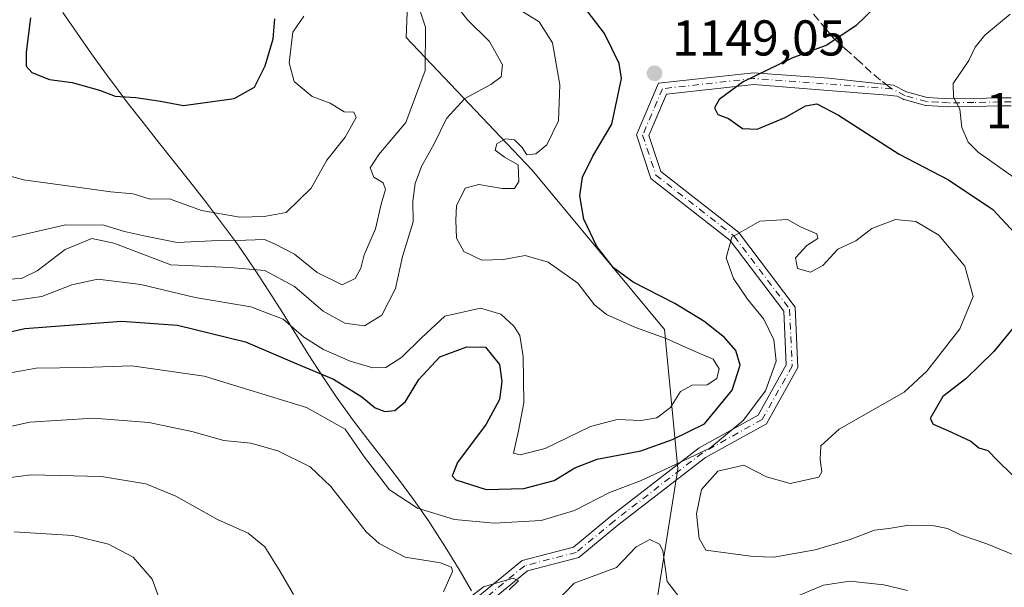
# Model space of a CAD drawing. Units: metres. Extents: x 576441 to 579874, y 4756619 to 4758971.
# Drawn here: x 579278 to 579474, y 4757572 to 4757685 of the extents above; entities that cross this region are included whole.
import ezdxf

# ---------------------------------------------------------------- set-up
doc = ezdxf.new("R2010")
doc.units = ezdxf.units.M
doc.header["$MEASUREMENT"] = 0
doc.linetypes.add('DGN Style 3', pattern=[2.307223458686699, 1.648016756204785, -0.6592067024819142])
doc.linetypes.add('DGN Style 4', pattern=[2.6384748266838614, 1.318413404963828, -0.6592067024819142, 0.001648016756204785, -0.6592067024819142])
for name, color, linetype, lineweight in [('Arbolado forestal CxS', 92, 'Continuous', 0), ('Camino Cxs', 7, 'Continuous', 0), ('Camino eje', 30, 'DGN Style 4', 13), ('Comarca', 135, 'Continuous', 13), ('Comarca CxS', 21, 'Continuous', 0), ('Curva de nivel maestra', 30, 'Continuous', 30), ('Curva de nivel normal', 30, 'Continuous', 0), ('Municipio', 91, 'Continuous', 13), ('Municipio CxS', 4, 'Continuous', 0), ('Provincia CxS', 1, 'Continuous', 0), ('Punto de cota en terreno', 7, 'Continuous', 0), ('Rótulo de punto de cota en terreno', 7, 'Continuous', 0), ('Senda', 7, 'DGN Style 3', 0), ('Senda no paivmentada conexión', 7, 'DGN Style 3', 0)]:
    doc.layers.add(name, color=color, linetype=linetype, lineweight=lineweight)
doc.styles.add('Style-Arial', font='txt')

# ---------------------------------------------------------------- blocks, each defined once
blk = doc.blocks.new('*U5')
at = {"layer": 'Arbolado forestal CxS', "color": 92, "linetype": 'Continuous', "lineweight": 0}
blk.add_polyline3d([(579356.3771000003, 4757713.1447, 1164.720799999996), (579355.0563000003, 4757681.4573, 1168.007899999997), (579380.1419000002, 4757655.0505, 1154.8897), (579406.5481000004, 4757623.3621, 1153.243700000006), (579409.1882999997, 4757595.635500001, 1147.021500000003), (579403.9061000004, 4757562.627499999, 1135.202900000004), (579398.6240999997, 4757525.659299999, 1128.106599999999), (579386.4370999997, 4757504.609099999, 1138.289099999995), (579350.7143000001, 4757510.3715, 1147.286399999997), (579316.1993000006, 4757508.728700001, 1141.783500000005), (579317.8421, 4757464.352299999, 1143.937300000005), (579317.8415000001, 4757424.9069, 1142.989499999996), (579316.1973000001, 4757380.5307, 1141.898400000006)], dxfattribs=at)
blk = doc.blocks.new('5PATER')
at = {"layer": 'Provincia CxS', "linetype": 'Continuous', "lineweight": 0}
h = blk.add_hatch(color=51, dxfattribs=at)
edge = h.paths.add_edge_path()
edge.add_ellipse((0, 0), major_axis=(-0.1095731443231308, -0.1110710700762829), ratio=0.9994222409660322, start_angle=0, end_angle=360)

msp = doc.modelspace()

# ---------------------------------------------------------------- linework, layer by layer
at = {"layer": 'Arbolado forestal CxS', "color": 92, "linetype": 'Continuous', "lineweight": 0}
for points in [[(579316.1973000001, 4757380.5307, 1141.898400000006), (579317.8415000001, 4757424.9069, 1142.989499999996), (579317.8421, 4757464.352299999, 1143.937300000005), (579316.1993000006, 4757508.728700001, 1141.783500000005), (579350.7143000001, 4757510.3715, 1147.286399999997), (579386.4370999997, 4757504.609099999, 1138.289099999995), (579398.6240999997, 4757525.659299999, 1128.106599999999), (579403.9061000004, 4757562.627499999, 1135.202900000004), (579409.1882999997, 4757595.635500001, 1147.021500000003), (579406.5481000004, 4757623.3621, 1153.243700000006), (579380.1419000002, 4757655.0505, 1154.8897), (579355.0563000003, 4757681.4573, 1168.007899999997), (579356.3771000003, 4757713.1447, 1164.720799999996)], [(579356.3771000003, 4757713.1447, 1164.720799999996), (579355.0563000003, 4757681.4573, 1168.007899999997), (579380.1419000002, 4757655.0505, 1154.8897), (579406.5481000004, 4757623.3621, 1153.243700000006), (579409.1882999997, 4757595.635500001, 1147.021500000003), (579403.9061000004, 4757562.627499999, 1135.202900000004), (579398.6240999997, 4757525.659299999, 1128.106599999999), (579386.4370999997, 4757504.609099999, 1138.289099999995), (579350.7143000001, 4757510.3715, 1147.286399999997), (579316.1993000006, 4757508.728700001, 1141.783500000005), (579317.8421, 4757464.352299999, 1143.937300000005), (579317.8415000001, 4757424.9069, 1142.989499999996), (579316.1973000001, 4757380.5307, 1141.898400000006)]]:
    msp.add_polyline3d(points, dxfattribs=at)
at = {"layer": 'Camino Cxs', "color": 7, "linetype": 'Continuous', "lineweight": 0}
for points in [[(579368.6142999995, 4757569.598099999, 1145.377299999993), (579378.1454999996, 4757577.4165, 1155.906400000007), (579388.3960999995, 4757580.061899999, 1153.884000000005), (579395.8196999999, 4757586.194499999, 1159.286500000002), (579413.4319000002, 4757599.8189, 1156.7209), (579425.1300999997, 4757606.3179, 1147.361499999999), (579430.7626999998, 4757616.331499999, 1158.923999999999), (579430.2915000003, 4757627.0053, 1159.973899999997), (579419.5916999998, 4757641.102700001, 1159.937099999996), (579403.8251, 4757653.3947, 1147.008600000001), (579400.9313000003, 4757662.076500001, 1150.042400000006), (579405.3361000001, 4757672.354900001, 1152.450599999996), (579424.2427000003, 4757674.455499999, 1162.769), (579439.2456999999, 4757673.3477, 1153.733600000007), (579447.7478, 4757672.4451, 1160.764999999999), (579450.1067000004, 4757672.194700001, 1160.060100000002), (579452.1350999996, 4757671.9794, 1159.672300000006), (579454.7049000004, 4757670.638599999, 1159.475699999995), (579458.7973999997, 4757669.508500001, 1156.592399999994), (579461.0027000001, 4757669.3737, 1156.202000000005), (579463.0362, 4757669.2555, 1155.924700000003), (579468.0652000001, 4757669.345000001, 1156.280799999993), (579473.1837999999, 4757669.444900001, 1156.8796), (579475.5289000003, 4757669.494899999, 1157.376399999994)], [(579368.6142999995, 4757569.598099999, 1145.377299999993), (579378.1454999996, 4757577.4165, 1155.906400000007), (579388.3960999995, 4757580.061899999, 1153.884000000005), (579395.8196999999, 4757586.194499999, 1159.286500000002), (579413.4319000002, 4757599.8189, 1156.7209), (579425.1300999997, 4757606.3179, 1147.361499999999), (579430.7626999998, 4757616.331499999, 1158.923999999999), (579430.2915000003, 4757627.0053, 1159.973899999997), (579419.5916999998, 4757641.102700001, 1159.937099999996), (579403.8251, 4757653.3947, 1147.008600000001), (579400.9313000003, 4757662.076500001, 1150.042400000006), (579405.3361000001, 4757672.354900001, 1152.450599999996), (579424.2427000003, 4757674.455499999, 1162.769), (579439.2456999999, 4757673.3477, 1153.733600000007), (579447.7478, 4757672.4451, 1160.764999999999), (579450.1067000004, 4757672.194700001, 1160.060100000002), (579452.1350999996, 4757671.9794, 1159.672300000006), (579454.7049000004, 4757670.638599999, 1159.475699999995), (579458.7973999997, 4757669.508500001, 1156.592399999994), (579461.0027000001, 4757669.3737, 1156.202000000005), (579463.0362, 4757669.2555, 1155.924700000003), (579468.0652000001, 4757669.345000001, 1156.280799999993), (579473.1837999999, 4757669.444900001, 1156.8796), (579475.5289000003, 4757669.494899999, 1157.376399999994)], [(579475.5613000002, 4757667.895300001, 1157.478000000003), (579473.2164000003, 4757667.8453, 1156.906300000002), (579468.0949999997, 4757667.745200001, 1155.784499999994), (579463.0343000004, 4757667.655200001, 1154.909299999999), (579463.0000999998, 4757667.655300001, 1154.903900000005), (579462.9737, 4757667.656400001, 1154.900299999994), (579460.9074999997, 4757667.776500001, 1155.348100000003), (579458.6162999999, 4757667.9166, 1156.037200000006), (579458.5334999999, 4757667.926000001, 1156.062699999995), (579458.4521000005, 4757667.944, 1156.090700000001), (579454.1971000005, 4757669.119000001, 1161.100399999996), (579454.1169999996, 4757669.1457, 1161.186199999996), (579454.04, 4757669.1808, 1161.2595), (579452.8213000001, 4757669.816600001, 1162.090100000001), (579450.9301000005, 4757669.970100001, 1161.945099999997), (579436.5779999997, 4757671.142200001, 1151.851699999999), (579424.2852999996, 4757672.1461, 1161.581600000005), (579406.9221000001, 4757670.2169, 1153.513999999996), (579403.3897000002, 4757661.974300001, 1149.976299999995), (579405.7873000001, 4757654.781300001, 1147.280700000003), (579421.2424999997, 4757642.732100001, 1159.444699999993), (579432.5576999999, 4757627.823899999, 1156.620800000004), (579433.0894999999, 4757615.776500001, 1156.691200000001), (579426.8157000003, 4757604.623299999, 1145.730800000005), (579414.7012999998, 4757597.893100001, 1154.887100000007), (579397.2560999999, 4757584.3979, 1157.506200000003), (579389.4663000006, 4757577.9627, 1151.604399999997), (579379.2117, 4757575.316299999, 1154.357999999993), (579370.4020999996, 4757568.0899, 1145.146999999997)], [(579475.5613000002, 4757667.895300001, 1157.478000000003), (579473.2164000003, 4757667.8453, 1156.906300000002), (579468.0949999997, 4757667.745200001, 1155.784499999994), (579463.0343000004, 4757667.655200001, 1154.909299999999), (579463.0000999998, 4757667.655300001, 1154.903900000005), (579462.9737, 4757667.656400001, 1154.900299999994), (579460.9074999997, 4757667.776500001, 1155.348100000003), (579458.6162999999, 4757667.9166, 1156.037200000006), (579458.5334999999, 4757667.926000001, 1156.062699999995), (579458.4521000005, 4757667.944, 1156.090700000001), (579454.1971000005, 4757669.119000001, 1161.100399999996), (579454.1169999996, 4757669.1457, 1161.186199999996), (579454.04, 4757669.1808, 1161.2595), (579452.8213000001, 4757669.816600001, 1162.090100000001), (579450.9301000005, 4757669.970100001, 1161.945099999997), (579436.5779999997, 4757671.142200001, 1151.851699999999), (579424.2852999996, 4757672.1461, 1161.581600000005), (579406.9221000001, 4757670.2169, 1153.513999999996), (579403.3897000002, 4757661.974300001, 1149.976299999995), (579405.7873000001, 4757654.781300001, 1147.280700000003), (579421.2424999997, 4757642.732100001, 1159.444699999993), (579432.5576999999, 4757627.823899999, 1156.620800000004), (579433.0894999999, 4757615.776500001, 1156.691200000001), (579426.8157000003, 4757604.623299999, 1145.730800000005), (579414.7012999998, 4757597.893100001, 1154.887100000007), (579397.2560999999, 4757584.3979, 1157.506200000003), (579389.4663000006, 4757577.9627, 1151.604399999997), (579379.2117, 4757575.316299999, 1154.357999999993), (579370.4020999996, 4757568.0899, 1145.146999999997)]]:
    msp.add_polyline3d(points, dxfattribs=at)
at = {"layer": 'Camino eje', "color": 30, "linetype": 'DGN Style 4', "lineweight": 13}
for points in [[(579451.7651000004, 4757671.270099999, 1160.596399999995), (579424.2638999998, 4757673.300899999, 1162.355100000001), (579406.1290999996, 4757671.285900001, 1152.770699999994), (579402.1605000002, 4757662.0255, 1149.249100000001), (579404.8063000003, 4757654.087900001, 1147.113599999997), (579420.4171000002, 4757641.917500001, 1159.850300000006), (579431.4247000003, 4757627.4145, 1158.514599999995), (579431.9260999998, 4757616.053900001, 1158.174400000004), (579425.9729000004, 4757605.470699999, 1146.438800000004), (579414.0667000003, 4757598.856100001, 1155.885800000004), (579396.5378999999, 4757585.2961, 1158.490699999995), (579388.9313000003, 4757579.0123, 1152.709199999998), (579378.6785000004, 4757576.3663, 1155.082999999999), (579369.5083, 4757568.8441, 1145.211800000005), (579360.8595000004, 4757553.6589, 1142.1443)], [(579481.6542999997, 4757668.8167, 1158.988100000002), (579479.7351000002, 4757668.780099999, 1158.465100000001), (579477.8901000004, 4757668.7401, 1157.972099999999), (579475.5450999998, 4757668.6951, 1157.426999999996), (579473.2001, 4757668.645099999, 1156.892699999997), (579468.0800999999, 4757668.545100001, 1156.031799999997), (579463.0201000003, 4757668.4551, 1155.415200000003), (579460.9550999999, 4757668.575099999, 1155.772100000002), (579458.6651, 4757668.715100001, 1156.318700000003), (579454.4101, 4757669.890100001, 1160.262799999997), (579451.7651000004, 4757671.270099999, 1160.596399999995)]]:
    msp.add_polyline3d(points, dxfattribs=at)
at = {"layer": 'Comarca', "color": 135, "linetype": 'Continuous', "lineweight": 13, "flags": 128}
msp.add_lwpolyline([(579368.1169999997, 4757571.372000001), (579365.6419999994, 4757575.631999999), (579362.8649999995, 4757580.141), (579359.7750000005, 4757584.896000002), (579359.4029999997, 4757585.467), (579356.5379999981, 4757589.561000003), (579353.5499999993, 4757593.570000002), (579350.4919999993, 4757597.529999998), (579347.4330000003, 4757601.489000003), (579344.4129999983, 4757605.476000001), (579341.222, 4757609.930000001), (579338.4369999988, 4757614.082000001), (579335.7349999989, 4757618.29), (579330.4380000001, 4757626.776000002), (579327.7690000001, 4757631.006000001), (579325.0399999997, 4757635.195000002), (579322.2119999997, 4757639.316999998), (579321.110999999, 4757640.857999999), (579318.1439999993, 4757644.881999998), (579315.1089999999, 4757648.854000002), (579312.0250000004, 4757652.79), (579308.9139999979, 4757656.706000002), (579305.8039999988, 4757660.625000001), (579302.6929999987, 4757664.540999999), (579299.6259999983, 4757668.490000002), (579296.6149999987, 4757672.482000002), (579295.3679999978, 4757674.178999998), (579292.4519999983, 4757678.241000001), (579289.588, 4757682.340000002), (579286.7230000005, 4757686.438000001)], dxfattribs=at)
msp.add_lwpolyline([(579368.1169999997, 4757571.372000001), (579365.6419999994, 4757575.631999999), (579362.8649999995, 4757580.141), (579359.7750000005, 4757584.896000002), (579359.4029999997, 4757585.467), (579356.5379999981, 4757589.561000003), (579353.5499999993, 4757593.570000002), (579350.4919999993, 4757597.529999998), (579347.4330000003, 4757601.489000003), (579344.4129999983, 4757605.476000001), (579341.222, 4757609.930000001), (579338.4369999988, 4757614.082000001), (579335.7349999989, 4757618.29), (579330.4380000001, 4757626.776000002), (579327.7690000001, 4757631.006000001), (579325.0399999997, 4757635.195000002), (579322.2119999997, 4757639.316999998), (579321.110999999, 4757640.857999999), (579318.1439999993, 4757644.881999998), (579315.1089999999, 4757648.854000002), (579312.0250000004, 4757652.79), (579308.9139999979, 4757656.706000002), (579305.8039999988, 4757660.625000001), (579302.6929999987, 4757664.540999999), (579299.6259999983, 4757668.490000002), (579296.6149999987, 4757672.482000002), (579295.3679999978, 4757674.178999998), (579292.4519999983, 4757678.241000001), (579289.588, 4757682.340000002), (579286.7230000005, 4757686.438000001)], dxfattribs=at)
at = {"layer": 'Comarca CxS', "color": 21, "linetype": 'Continuous', "lineweight": 0, "flags": 128}
for points in [[(579368.1170000006, 4757571.372000001), (579365.6420000001, 4757575.631999998), (579362.8650000005, 4757580.141), (579359.7750000014, 4757584.896000001), (579359.4030000005, 4757585.466999999), (579356.5379999989, 4757589.561000002), (579353.5500000003, 4757593.57), (579350.4920000001, 4757597.529999998), (579347.4330000011, 4757601.489000001), (579344.4129999991, 4757605.476), (579341.2220000008, 4757609.930000001), (579338.4369999996, 4757614.082000001), (579335.7349999998, 4757618.289999999), (579330.4380000009, 4757626.776000001), (579327.7690000009, 4757631.006), (579325.0400000005, 4757635.195), (579322.2120000005, 4757639.317), (579321.1109999998, 4757640.857999999), (579318.1440000001, 4757644.881999998), (579315.1090000008, 4757648.854), (579312.0250000012, 4757652.789999999), (579308.9139999988, 4757656.706), (579305.8039999997, 4757660.625), (579302.6929999995, 4757664.540999998), (579299.6259999991, 4757668.490000002), (579296.6149999995, 4757672.482000001), (579295.3679999987, 4757674.178999999), (579292.4519999991, 4757678.241000001), (579289.5880000007, 4757682.340000001), (579286.7230000015, 4757686.438)], [(579286.7230000015, 4757686.438), (579289.5880000007, 4757682.340000001), (579292.4519999991, 4757678.241000001), (579295.3679999987, 4757674.178999999), (579296.6149999995, 4757672.482000001), (579299.6259999991, 4757668.490000002), (579302.6929999995, 4757664.540999998), (579305.8039999997, 4757660.625), (579308.9139999988, 4757656.706), (579312.0250000012, 4757652.789999999), (579315.1090000008, 4757648.854), (579318.1440000001, 4757644.881999998), (579321.1109999998, 4757640.857999999), (579322.2120000005, 4757639.317), (579325.0400000005, 4757635.195), (579327.7690000009, 4757631.006), (579330.4380000009, 4757626.776000001), (579335.7349999998, 4757618.289999999), (579338.4369999996, 4757614.082000001), (579341.2220000008, 4757609.930000001), (579344.4129999991, 4757605.476), (579347.4330000011, 4757601.489000001), (579350.4920000001, 4757597.529999998), (579353.5500000003, 4757593.57), (579356.5379999989, 4757589.561000002), (579359.4030000005, 4757585.466999999), (579359.7750000014, 4757584.896000001), (579362.8650000005, 4757580.141), (579365.6420000001, 4757575.631999998), (579368.1170000006, 4757571.372000001)]]:
    msp.add_lwpolyline(points, dxfattribs=at)
at = {"layer": 'Curva de nivel maestra', "color": 30, "linetype": 'Continuous', "lineweight": 30, "flags": 128}
for points, elevation in [([(579259.8600000005, 4757619.190099999), (579279.1900000004, 4757623.540100001), (579298.3899999997, 4757625.040100001), (579309.5700000003, 4757624.220100001), (579323.1200000001, 4757620.940099999), (579332.8200000003, 4757616.7301), (579340.6299999999, 4757613.460100001), (579346.2800000003, 4757609.960100001), (579348.8899999997, 4757607.800100001), (579350.8600000005, 4757607.030099999), (579352.8600000005, 4757607.2301), (579354.9699999997, 4757609.020099999), (579357.6299999999, 4757613.440099999), (579361.7999999998, 4757617.9101), (579367.1900000004, 4757619.9001), (579370.8600000005, 4757619.860099999), (579373.6500000004, 4757616.370100001), (579374.1600000003, 4757613.0001), (579373.6399999997, 4757609.450099999), (579371, 4757604.540100001), (579365.2999999998, 4757596.870100001), (579364.2599999999, 4757594.2301), (579365, 4757593.450099999), (579371.0199999996, 4757591.520099999), (579378.5300000003, 4757591.700099999), (579384.5300000003, 4757593.3101), (579388.6799999997, 4757595.860099999), (579393.1299999999, 4757597.5701), (579401.8300000001, 4757599.2401), (579408.0800000001, 4757601.460100001), (579414.4500000002, 4757604.590100001), (579419.9800000004, 4757611.270099999), (579421.5800000001, 4757616.2601), (579420.7199999997, 4757619.170100001), (579418.4900000002, 4757621.7401), (579414.3499999996, 4757625.020099999), (579408.5599999996, 4757628.540100001), (579400.2599999999, 4757632.790100001), (579396.3499999996, 4757635.6601), (579393.0599999996, 4757639.870100001), (579390.4600000001, 4757645.3201), (579389.6799999997, 4757649.970100001), (579390.2100000001, 4757653.6501), (579392.2800000003, 4757657.870100001), (579396, 4757664.210100001), (579397.9800000004, 4757673.300100001), (579397.4800000004, 4757676.3201), (579394.5999999996, 4757682.2501), (579387.8799999999, 4757691.0601)], 1150), ([(579450.1900000004, 4757689.210100001), (579444.6500000004, 4757683.870100001), (579438.8399999999, 4757679.970100001), (579431.8600000005, 4757677.390100001), (579422.1900000004, 4757672.6601), (579417.4199999999, 4757669.140100001), (579416.4500000002, 4757667.460100001), (579417.1299999999, 4757666.120100001), (579419.2599999999, 4757665.3301), (579422.0300000003, 4757663.380100001), (579424.9500000002, 4757663.2501), (579430.5599999996, 4757665.540100001), (579434.5700000003, 4757667.880100001), (579436.8700000001, 4757668.270099999), (579441.1600000003, 4757665.9901), (579453.2599999999, 4757658.270099999), (579463.04, 4757653.120100001), (579471.8799999999, 4757647.220100001), (579478.1200000001, 4757640.5601)], 1150), ([(579280.2699999996, 4757685.360099999), (579279.4500000002, 4757678.540100001), (579279.4000000004, 4757675.7401), (579280.5800000001, 4757674.520099999), (579284.0700000003, 4757673.0801), (579288.5700000003, 4757672.4901), (579294.0599999996, 4757671.020099999), (579297.1799999997, 4757669.770099999), (579301.2800000003, 4757669.520099999), (579306.1900000004, 4757668.770099999), (579310.7699999996, 4757667.970100001), (579320.8399999999, 4757669.3301), (579324.8899999997, 4757671.610099999), (579326.9900000002, 4757675.8201), (579328.5999999996, 4757681.210100001), (579328.9699999997, 4757685.210100001)], 1175), ([(579478.9400000004, 4757627.360099999), (579472.0899999999, 4757618.960100001), (579466.5, 4757613.540100001), (579461.9600000001, 4757610.030099999), (579459.3799999999, 4757605.640100001), (579460, 4757604.520099999), (579462.9400000004, 4757603.2501), (579467.4800000004, 4757601.1501), (579469.1200000001, 4757599.800100001), (579470.9100000003, 4757599.2601), (579472.9000000004, 4757597.2501), (579475.7599999999, 4757594.440099999)], 1150)]:
    msp.add_lwpolyline(points, dxfattribs=dict(at, elevation=elevation))
at = {"layer": 'Curva de nivel normal', "color": 30, "linetype": 'Continuous', "lineweight": 0, "flags": 128}
for points, elevation in [([(579276.4100000003, 4757641.640000001), (579287.2699999996, 4757644.17), (579294.9199999999, 4757644.119999999), (579298.9800000004, 4757642.869999999), (579303.1900000004, 4757641.960000001), (579309.5, 4757640.699999999), (579317.75, 4757641.060000001), (579323.1699999999, 4757641.109999999), (579326.8700000001, 4757641.27), (579328.8600000005, 4757640.380000001), (579332.8399999999, 4757638.380000001), (579337.3499999996, 4757634.689999999), (579342.3200000003, 4757632.25), (579344.9500000002, 4757633.529999999), (579346.0700000003, 4757635.539999999), (579346.7000000002, 4757638.210000001), (579349, 4757643.390000001), (579350.0999999996, 4757648.279999999), (579350.9600000001, 4757651.230000001), (579350.5, 4757652.560000001), (579348.6200000001, 4757653.710000001), (579347.9400000004, 4757655.539999999), (579349.6600000003, 4757658.210000001), (579355, 4757664.539999999), (579358.8799999999, 4757674.869999999), (579358.9400000004, 4757683.539999999), (579356.4100000003, 4757691.210000001)], 1165), ([(579364.9800000004, 4757687.99), (579367.3200000003, 4757685), (579371.6799999997, 4757680.689999999), (579374.25, 4757676.060000001), (579374.0099999999, 4757673.67), (579371.9600000001, 4757672.09), (579366.7800000003, 4757669.34), (579363.1299999999, 4757665.32), (579360.6900000004, 4757660.34), (579358.1399999997, 4757655.83), (579356.9000000004, 4757652.439999999), (579356.4400000004, 4757648.91), (579356.4500000002, 4757644.76), (579354.3499999996, 4757637.869999999), (579352.9299999997, 4757631.539999999), (579350.2300000004, 4757626.220000001), (579346.8099999996, 4757624.08), (579342.8700000001, 4757624.619999999), (579338.5300000003, 4757626.99), (579332.8600000005, 4757631.92), (579326.9199999999, 4757635.08), (579320.0099999999, 4757635.689999999), (579308.2300000004, 4757636.24), (579296.8700000001, 4757640.550000001), (579292.4800000004, 4757641.5), (579287.1699999999, 4757639.310000001), (579281.5899999999, 4757635.060000001), (579278.5300000003, 4757633.51), (579274.5300000003, 4757633.310000001)], 1160), ([(579264.0800000001, 4757657.25), (579278.9299999997, 4757653.17), (579289.1299999999, 4757651.76), (579296.2599999999, 4757650.75), (579300.7199999997, 4757650.380000001), (579304.0899999999, 4757649.310000001), (579307.9900000002, 4757649.34), (579314.3700000001, 4757647.050000001), (579321.9500000002, 4757645.720000001), (579326.8399999999, 4757645.880000001), (579331.1900000004, 4757646.630000001), (579336.1900000004, 4757651.51), (579339.2699999996, 4757657.09), (579342.9600000001, 4757661.640000001), (579345.0999999996, 4757665.58), (579344.6500000004, 4757666.600000001), (579342.7400000002, 4757666.680000001), (579339.9600000001, 4757668.4), (579336.3499999996, 4757669.699999999), (579332.7999999998, 4757672.710000001), (579331.7800000003, 4757676.430000001), (579332.4900000002, 4757682.539999999), (579334.7000000002, 4757685.74)], 1170), ([(579273.7199999997, 4757628.66), (579282.5300000003, 4757629.92), (579288.5300000003, 4757632.24), (579293.7199999997, 4757633.4), (579302.2599999999, 4757632.32), (579313.0700000003, 4757629.75), (579324.1600000003, 4757627.880000001), (579330.5899999999, 4757625.390000001), (579334.6900000004, 4757621.850000001), (579338.5999999996, 4757619.41), (579343.9400000004, 4757617.07), (579348.4299999997, 4757615.77), (579351.0599999996, 4757615.83), (579354.2000000002, 4757617.859999999), (579358.1299999999, 4757621.720000001), (579362.7999999998, 4757626.02), (579369.8899999997, 4757627.619999999), (579373.9199999999, 4757626.4), (579376.5300000003, 4757624.02), (579377.7300000004, 4757622.189999999), (579378.3499999996, 4757618), (579378.5, 4757608.76), (579377.4699999997, 4757603.180000001), (579376.4699999997, 4757598.779999999), (579377.75, 4757598.4), (579382.7699999996, 4757599.699999999), (579391.7599999999, 4757604.039999999), (579397.1200000001, 4757605.480000001), (579401.9000000004, 4757605.26), (579405.0099999999, 4757605.800000001), (579407.6799999997, 4757607.869999999), (579409.6699999999, 4757611.039999999), (579412.04, 4757612.27), (579415.0300000003, 4757612.33), (579416.9100000003, 4757613.609999999), (579417.4000000004, 4757615.550000001), (579416.2100000001, 4757617.49), (579412.1399999997, 4757619.17), (579406.8700000001, 4757621.550000001), (579400.75, 4757623.779999999), (579394.9800000004, 4757626.33), (579392.5999999996, 4757628.279999999), (579389.2599999999, 4757632.58), (579383.3799999999, 4757636.76), (579378.7999999998, 4757638.060000001), (579374.4800000004, 4757637.310000001), (579370.1399999997, 4757637.15), (579366.5700000003, 4757638.859999999), (579365.1200000001, 4757641.51), (579365, 4757645.15), (579365.0800000001, 4757647.99), (579366.8200000003, 4757651.49), (579369.5300000003, 4757652.24), (579374.1900000004, 4757651.42), (579376.6299999999, 4757651.449999999), (579377.4900000002, 4757652.800000001), (579377.3499999996, 4757656.109999999), (579374.6600000003, 4757657.66), (579372.8099999996, 4757659.029999999), (579373.1200000001, 4757660.300000001), (579374.8300000001, 4757661.300000001), (579376.6600000003, 4757661.09), (579378.1699999999, 4757659.550000001), (579379.1100000005, 4757658.119999999), (579380.8700000001, 4757658.32), (579383.0800000001, 4757660.140000001), (579385.4000000004, 4757664.869999999), (579385.7000000002, 4757672.039999999), (579384.2000000002, 4757680.41), (579381.5800000001, 4757684.619999999), (579377.3799999999, 4757687.16)], 1155), ([(579475.3200000003, 4757686.100000001), (579470.2599999999, 4757681.949999999), (579468.3700000001, 4757679.539999999), (579467.0800000001, 4757676.9), (579463.9800000004, 4757672.33), (579464.04, 4757669.57), (579465.3200000003, 4757667.210000001), (579465.7000000002, 4757663.539999999), (579466.9800000004, 4757660.609999999), (579468.9699999997, 4757658.640000001), (579479.3799999999, 4757651.26)], 1155), ([(579271.8399999999, 4757613.960000001), (579281.4400000004, 4757615.640000001), (579290.7699999996, 4757615.779999999), (579300.4400000004, 4757616.119999999), (579314.8600000005, 4757614.100000001), (579335.2100000001, 4757607.82), (579342.9400000004, 4757603.52), (579346.5599999996, 4757598.24), (579351.7699999996, 4757591.480000001), (579357.3700000001, 4757587.800000001), (579364.7100000001, 4757585.57), (579372.6100000005, 4757584.850000001), (579381.9299999997, 4757585.390000001), (579388.6100000005, 4757587.359999999), (579395.5700000003, 4757590.939999999), (579401.7300000004, 4757593.27), (579409.8600000005, 4757597), (579415.5300000003, 4757599.77), (579422.1900000004, 4757605.25), (579426.5999999996, 4757611.130000001), (579428.7400000002, 4757617.050000001), (579428.2999999998, 4757621.289999999), (579426.2800000003, 4757625.449999999), (579423.0199999996, 4757629.430000001), (579420.2800000003, 4757633.51), (579418.8200000003, 4757637.600000001), (579419.9199999999, 4757641.77), (579425.4900000002, 4757644.930000001), (579430.9800000004, 4757645.24), (579433.6200000001, 4757643.810000001), (579436.8200000003, 4757642.4), (579437.0599999996, 4757641.460000001), (579434.8300000001, 4757640.050000001), (579432.6200000001, 4757637.619999999), (579433.0099999999, 4757635.480000001), (579435.5999999996, 4757634.76), (579438.0700000003, 4757636.100000001), (579441.04, 4757639.369999999), (579444.5899999999, 4757641.029999999), (579447.7699999996, 4757643.430000001), (579452.5099999999, 4757645.26), (579456.5599999996, 4757644.850000001), (579461.1600000003, 4757642.16), (579466.2999999998, 4757635.970000001), (579467.9800000004, 4757629.92), (579465.3099999996, 4757623.49), (579458.7100000001, 4757615.08), (579454.2400000002, 4757610.9), (579441.29, 4757603.51), (579437.6399999997, 4757600.220000001), (579437.5199999996, 4757597.51), (579437.8399999999, 4757595.060000001), (579437.25, 4757593.980000001), (579431.5300000003, 4757592.689999999), (579426.8099999996, 4757594.039999999), (579422.2999999998, 4757596.369999999), (579417.1399999997, 4757595.16), (579413.8899999997, 4757591.539999999), (579412.8799999999, 4757586.710000001), (579413.4299999997, 4757581.779999999), (579414.7699999996, 4757579.449999999), (579424.2000000002, 4757578.189999999), (579428.2599999999, 4757578.029999999), (579436.5, 4757579.550000001), (579443.4900000002, 4757581.59), (579448.3399999999, 4757583.41), (579451.1900000004, 4757583.789999999), (579455.1900000004, 4757584.460000001), (579460.1900000004, 4757584.310000001), (579462.8600000005, 4757583.74), (579465.4500000002, 4757582.5), (579470.6699999999, 4757580.720000001), (579477.6799999997, 4757577.869999999)], 1145), ([(579264.8600000005, 4757601.529999999), (579280.1900000004, 4757604.930000001), (579292.7699999996, 4757605.74), (579303.8399999999, 4757604.850000001), (579312.4400000004, 4757603.050000001), (579318.7599999999, 4757601.289999999), (579324.1600000003, 4757600.74), (579329.5499999998, 4757599.24), (579335.9400000004, 4757596.01), (579340.0899999999, 4757592.119999999), (579347.0999999996, 4757583.09), (579349.7100000001, 4757580.75), (579354.9100000003, 4757578.08), (579361.9199999999, 4757576.939999999), (579364.1299999999, 4757576.100000001), (579364.2999999998, 4757575.24), (579362.5, 4757571.180000001)], 1140), ([(579265.9600000001, 4757592.560000001), (579280.4199999999, 4757594.430000001), (579294.4500000002, 4757594.130000001), (579303.2800000003, 4757592.630000001), (579309.2100000001, 4757590.220000001), (579317.5499999998, 4757585.57), (579323.6299999999, 4757582.84), (579326.9500000002, 4757580.109999999), (579330.0099999999, 4757575.220000001), (579332.6500000004, 4757570.640000001)], 1135), ([(579277.0300000003, 4757583.07), (579288.75, 4757582.4), (579295.8300000001, 4757580.66), (579300.7599999999, 4757578.039999999), (579304.5199999996, 4757573.680000001), (579306.6500000004, 4757567.92), (579310.4400000004, 4757560.710000001), (579311.0899999999, 4757556.930000001), (579309.6799999997, 4757552.439999999), (579309.5199999996, 4757549.230000001), (579307.9299999997, 4757544.390000001), (579303.0700000003, 4757536.84), (579299.5700000003, 4757533.449999999), (579294.8700000001, 4757530.850000001), (579289.6699999999, 4757527.119999999), (579284.7300000004, 4757521.390000001), (579282.2699999996, 4757514.4), (579281.1699999999, 4757506.210000001), (579279.1900000004, 4757500.210000001), (579277.1900000004, 4757496.75)], 1130), ([(579384.9000000004, 4757569.119999999), (579388.5499999998, 4757572.869999999), (579396.9699999997, 4757575.980000001), (579400.9000000004, 4757580.09), (579403.5700000003, 4757581.58), (579405.5199999996, 4757580.630000001), (579406.1600000003, 4757579.380000001), (579407.0599999996, 4757573.210000001), (579409.8499999996, 4757569.640000001)], 1140), ([(579365.3300000001, 4757568.199999999), (579370.4900000002, 4757572.130000001), (579376.4000000004, 4757573.9), (579377.4500000002, 4757573.33), (579375.5999999996, 4757571.539999999)], 1140), ([(579432.9600000001, 4757570.310000001), (579438.1600000003, 4757572.51), (579443.4000000004, 4757573.27), (579450.1500000004, 4757572.58), (579454.8700000001, 4757571.4)], 1140)]:
    msp.add_lwpolyline(points, dxfattribs=dict(at, elevation=elevation))
at = {"layer": 'Municipio', "color": 91, "linetype": 'Continuous', "lineweight": 13, "flags": 128}
msp.add_lwpolyline([(579368.1169999997, 4757571.372000001), (579365.6419999994, 4757575.631999999), (579362.8649999995, 4757580.141), (579359.7750000005, 4757584.896000002), (579359.4029999997, 4757585.467), (579356.5379999981, 4757589.561000003), (579353.5499999993, 4757593.570000002), (579350.4919999993, 4757597.529999998), (579347.4330000003, 4757601.489000003), (579344.4129999983, 4757605.476000001), (579341.222, 4757609.930000001), (579338.4369999988, 4757614.082000001), (579335.7349999989, 4757618.29), (579330.4380000001, 4757626.776000002), (579327.7690000001, 4757631.006000001), (579325.0399999997, 4757635.195000002), (579322.2119999997, 4757639.316999998), (579321.110999999, 4757640.857999999), (579318.1439999993, 4757644.881999998), (579315.1089999999, 4757648.854000002), (579312.0250000004, 4757652.79), (579308.9139999979, 4757656.706000002), (579305.8039999988, 4757660.625000001), (579302.6929999987, 4757664.540999999), (579299.6259999983, 4757668.490000002), (579296.6149999987, 4757672.482000002), (579295.3679999978, 4757674.178999998), (579292.4519999983, 4757678.241000001), (579289.588, 4757682.340000002), (579286.7230000005, 4757686.438000001)], dxfattribs=at)
msp.add_lwpolyline([(579368.1169999997, 4757571.372000001), (579365.6419999994, 4757575.631999999), (579362.8649999995, 4757580.141), (579359.7750000005, 4757584.896000002), (579359.4029999997, 4757585.467), (579356.5379999981, 4757589.561000003), (579353.5499999993, 4757593.570000002), (579350.4919999993, 4757597.529999998), (579347.4330000003, 4757601.489000003), (579344.4129999983, 4757605.476000001), (579341.222, 4757609.930000001), (579338.4369999988, 4757614.082000001), (579335.7349999989, 4757618.29), (579330.4380000001, 4757626.776000002), (579327.7690000001, 4757631.006000001), (579325.0399999997, 4757635.195000002), (579322.2119999997, 4757639.316999998), (579321.110999999, 4757640.857999999), (579318.1439999993, 4757644.881999998), (579315.1089999999, 4757648.854000002), (579312.0250000004, 4757652.79), (579308.9139999979, 4757656.706000002), (579305.8039999988, 4757660.625000001), (579302.6929999987, 4757664.540999999), (579299.6259999983, 4757668.490000002), (579296.6149999987, 4757672.482000002), (579295.3679999978, 4757674.178999998), (579292.4519999983, 4757678.241000001), (579289.588, 4757682.340000002), (579286.7230000005, 4757686.438000001)], dxfattribs=at)
at = {"layer": 'Municipio CxS', "color": 4, "linetype": 'Continuous', "lineweight": 0, "flags": 128}
for points in [[(579368.1170000006, 4757571.372000001), (579365.6420000001, 4757575.631999998), (579362.8650000005, 4757580.141), (579359.7750000014, 4757584.896000001), (579359.4030000005, 4757585.466999999), (579356.5379999989, 4757589.561000002), (579353.5500000003, 4757593.57), (579350.4920000001, 4757597.529999998), (579347.4330000011, 4757601.489000001), (579344.4129999991, 4757605.476), (579341.2220000008, 4757609.930000001), (579338.4369999996, 4757614.082000001), (579335.7349999998, 4757618.289999999), (579330.4380000009, 4757626.776000001), (579327.7690000009, 4757631.006), (579325.0400000005, 4757635.195), (579322.2120000005, 4757639.317), (579321.1109999998, 4757640.857999999), (579318.1440000001, 4757644.881999998), (579315.1090000008, 4757648.854), (579312.0250000012, 4757652.789999999), (579308.9139999988, 4757656.706), (579305.8039999997, 4757660.625), (579302.6929999995, 4757664.540999998), (579299.6259999991, 4757668.490000002), (579296.6149999995, 4757672.482000001), (579295.3679999987, 4757674.178999999), (579292.4519999991, 4757678.241000001), (579289.5880000007, 4757682.340000001), (579286.7230000015, 4757686.438)], [(579286.7230000015, 4757686.438), (579289.5880000007, 4757682.340000001), (579292.4519999991, 4757678.241000001), (579295.3679999987, 4757674.178999999), (579296.6149999995, 4757672.482000001), (579299.6259999991, 4757668.490000002), (579302.6929999995, 4757664.540999998), (579305.8039999997, 4757660.625), (579308.9139999988, 4757656.706), (579312.0250000012, 4757652.789999999), (579315.1090000008, 4757648.854), (579318.1440000001, 4757644.881999998), (579321.1109999998, 4757640.857999999), (579322.2120000005, 4757639.317), (579325.0400000005, 4757635.195), (579327.7690000009, 4757631.006), (579330.4380000009, 4757626.776000001), (579335.7349999998, 4757618.289999999), (579338.4369999996, 4757614.082000001), (579341.2220000008, 4757609.930000001), (579344.4129999991, 4757605.476), (579347.4330000011, 4757601.489000001), (579350.4920000001, 4757597.529999998), (579353.5500000003, 4757593.57), (579356.5379999989, 4757589.561000002), (579359.4030000005, 4757585.466999999), (579359.7750000014, 4757584.896000001), (579362.8650000005, 4757580.141), (579365.6420000001, 4757575.631999998), (579368.1170000006, 4757571.372000001)]]:
    msp.add_lwpolyline(points, dxfattribs=at)
at = {"layer": 'Senda', "color": 7, "linetype": 'DGN Style 3', "lineweight": 0}
msp.add_polyline3d([(579436.1851000004, 4757686.1251, 1161.629799999995), (579438.3000999996, 4757683.5701, 1161.478099999993), (579440.1700999998, 4757681.3051, 1161.387300000002), (579442.5050999997, 4757679.220100001, 1162.985799999995), (579444.7651000004, 4757677.2051, 1162.126000000004), (579448.2401000002, 4757674.015100001, 1160.505099999995), (579449.9200999998, 4757672.7051, 1159.873800000001), (579450.6505000005, 4757672.137, 1159.936300000001)], dxfattribs=at)
at = {"layer": 'Senda no paivmentada conexión', "color": 7, "linetype": 'DGN Style 3', "lineweight": 0, "extrusion": (-0.3342850791127457, 0.259996173840547, 0.905900367298116), "elevation": 1044325.632183667, "flags": 128}
msp.add_lwpolyline([(-4111242.639288217, -2231205.167586764), (-4111242.639288216, -2231203.608875508)], dxfattribs=at)

# ---------------------------------------------------------------- block references
at = {"layer": 'Arbolado forestal CxS', "color": 92, "linetype": 'Continuous', "lineweight": 0}
msp.add_blockref('*U5', (0, 0), dxfattribs=at)
at = {"layer": 'Punto de cota en terreno', "color": 7, "linetype": 'Continuous', "lineweight": 0, "xscale": 10, "yscale": 10, "zscale": 10}
msp.add_blockref('5PATER', (579404.5300000003, 4757674.350000001, 1149.050000000003), dxfattribs=at)

# ---------------------------------------------------------------- texts
at = {"layer": 'Rótulo de punto de cota en terreno', "color": 7, "linetype": 'Continuous', "lineweight": 0, "style": 'Style-Arial'}
for s, p in [('1149,05', (579408.0577999996, 4757677.877800001)), ('1161,4', (579470.4535999997, 4757663.409700001))]:
    msp.add_text(s, height=7.000000000000002, dxfattribs=at).set_placement(p)

doc.saveas('drawing.dxf')
